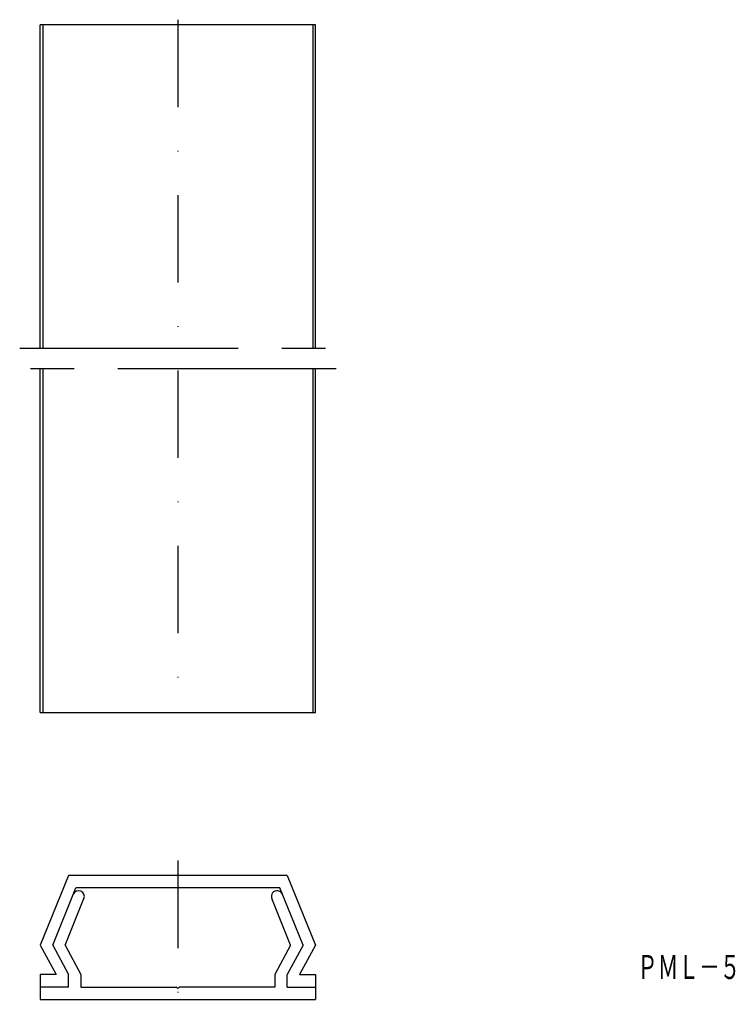
# Model space of a CAD drawing. Extents: x 500 to 604, y 374 to 517.
import ezdxf
from ezdxf.enums import TextEntityAlignment as Align

# ---------------------------------------------------------------- set-up
doc = ezdxf.new("R2010")
doc.units = 0
doc.linetypes.add('DASHDOT', pattern=[25.4, 12.7, -6.35, 0, -6.35])
doc.linetypes.add('PHANTOM', pattern=[63.5, 31.75, -6.35, 6.35, -6.35, 6.35, -6.35])
doc.layers.add('1', color=7, linetype='CONTINUOUS')
doc.styles.add('MDRAFSTD', font='TXT', dxfattribs={"bigfont": 'BIGFONT'})

msp = doc.modelspace()

# ---------------------------------------------------------------- linework, layer by layer
at = {"layer": '1', "color": 7, "linetype": 'DASHDOT'}
for p, q in [((522.94, 517.4), (522.94, 415.9)), ((522.94, 395.13), (522.94, 374.24))]:
    msp.add_line(p, q, dxfattribs=at)
at = {"layer": '1', "color": 7, "linetype": 'CONTINUOUS'}
for p, q in [((542.94, 516.65), (502.94, 516.65)), ((502.94, 469.65), (502.94, 516.65)), ((503.29, 516.65), (503.29, 469.65)), ((542.58, 516.65), (542.58, 469.65)), ((542.94, 469.65), (542.94, 516.65)), ((502.94, 416.65), (502.94, 466.65)), ((503.29, 466.65), (503.29, 416.65)), ((542.58, 466.65), (542.58, 416.65)), ((542.94, 416.65), (542.94, 466.65)), ((502.94, 416.65), (542.94, 416.65)), ((507.04, 392.96), (502.94, 382.86)), ((538.84, 392.96), (507.04, 392.96)), ((538.84, 392.96), (542.94, 382.86)), ((504.74, 382.86), (508.11, 391.16)), ((537.77, 391.16), (508.11, 391.16)), ((541.14, 382.86), (537.77, 391.16)), ((506.54, 382.86), (509.28, 389.61)), ((539.34, 382.86), (536.6, 389.61)), ((502.94, 382.86), (505.24, 378.56)), ((504.74, 382.86), (507.04, 378.56)), ((506.54, 382.86), (508.84, 378.56)), ((539.34, 382.86), (537.04, 378.56)), ((541.14, 382.86), (538.84, 378.56)), ((542.94, 382.86), (540.64, 378.56)), ((502.94, 378.56), (502.94, 374.96)), ((505.24, 378.56), (502.94, 378.56)), ((507.04, 376.76), (507.04, 378.56)), ((508.84, 378.56), (508.84, 376.76)), ((537.04, 378.56), (537.04, 376.76)), ((538.84, 376.76), (538.84, 378.56)), ((540.64, 378.56), (542.94, 378.56)), ((542.94, 378.56), (542.94, 374.96)), ((507.04, 376.76), (502.94, 376.76)), ((508.84, 376.76), (522.74, 376.76)), ((522.94, 376.56), (522.74, 376.76)), ((522.94, 376.56), (523.14, 376.76)), ((537.04, 376.76), (523.14, 376.76)), ((538.84, 376.76), (542.94, 376.76)), ((502.94, 374.96), (542.94, 374.96))]:
    msp.add_line(p, q, dxfattribs=at)
at = {"layer": '1', "color": 7, "linetype": 'PHANTOM'}
for p, q in [((499.94, 469.65), (545.94, 469.65)), ((545.94, 466.65), (499.94, 466.65))]:
    msp.add_line(p, q, dxfattribs=at)
at = {"layer": '1', "color": 7, "linetype": 'CONTINUOUS'}
for centre, start, end in [((508.51, 389.93), 337.9058, 157.9058), ((537.37, 389.93), 22.0942, 202.0942)]:
    msp.add_arc(centre, 0.834, start, end, dxfattribs=at)

# ---------------------------------------------------------------- texts
at = {"layer": '1', "color": 7, "linetype": 'CONTINUOUS', "style": 'MDRAFSTD', "oblique": 14.9998, "width": 0.755912}
msp.add_text('ＰＭＬ－５', height=3.5, dxfattribs=at).set_placement((589.72, 377.92), (604.74, 377.92), align=Align.FIT)

doc.saveas('drawing.dxf')
